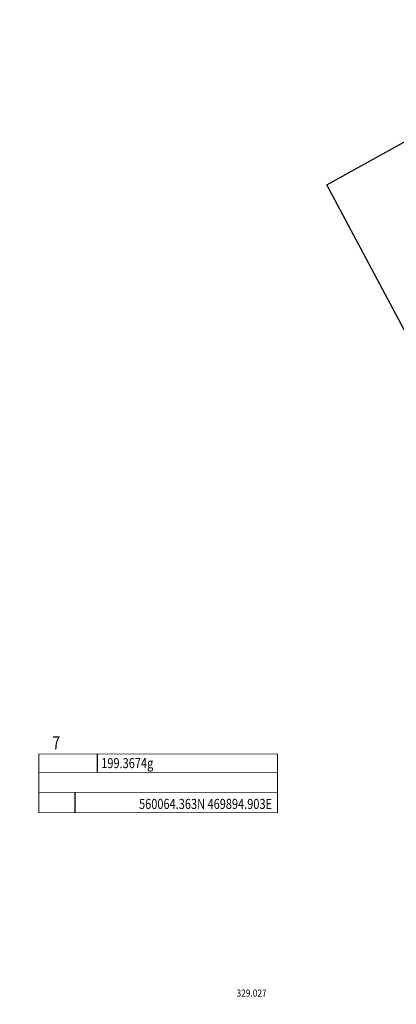
# Model space of a CAD drawing. Units: metres. Extents: x 468602 to 470657, y 558490 to 563453.
# Drawn here: x 469869 to 469895, y 560077 to 560145 of the extents above; entities that cross this region are included whole.
import ezdxf
from ezdxf.enums import TextEntityAlignment as Align

# ---------------------------------------------------------------- set-up
doc = ezdxf.new("R2010")
doc.units = ezdxf.units.M
for name, color, linetype in [('0_pnt_elevations', 5, 'Continuous'), ('HD_ALGN-1-$', 7, 'Continuous'), ('HD_CURVE_COORD', 7, 'Continuous'), ('HD_CURVE_DATA', 7, 'Continuous')]:
    doc.layers.add(name, color=color, linetype=linetype)
doc.layers.add('HASURA TROTUAR', color=253, linetype='Continuous', lineweight=0)
doc.layers.add('IMOBILE_ACTIVE', color=4, linetype='Continuous', lineweight=50)
doc.styles.add('ROMANS', font='ROMANS.SHX')
pattern_1 = [(45, (-1722.59303, -4444.14235), (-0.134703841816, 0.134703841816), []), (315, (-1722.59303, -4444.14235), (0.26940768363, 0.26940768363), [])]

# ---------------------------------------------------------------- blocks, each defined once
blk = doc.blocks.new('HD-CURVE_DATA$RO-01-V$')
at = {"layer": 'HD_CURVE_COORD'}
blk.add_line((3.575, -3.8), (3.575, -5.8), dxfattribs=at)
at = {"layer": 'HD_CURVE_COORD', "const_width": 0.08}
for points in [[(0, -1.801), (0, -5.8), (23.671, -5.8), (23.671, -1.801)], [(0, -1.801), (23.671, -1.801)], [(0, -3.8), (23.671, -3.8)]]:
    blk.add_lwpolyline(points, dxfattribs=at)
at = {"layer": 'HD_CURVE_DATA'}
blk.add_line((5.797, 0), (5.797, -1.801), dxfattribs=at)
at = {"layer": 'HD_CURVE_DATA', "const_width": 0.08}
blk.add_lwpolyline([(0, -1.801), (23.671, -1.801), (23.671, 0), (0, 0), (0, -1.801)], dxfattribs=at)
at = {"layer": 'HD_CURVE_COORD', "width": 0.8}
blk.add_attdef('P-VERT', text='', height=1, dxfattribs=at).set_placement((23.125, -5.438), align=Align.RIGHT)
at = {"layer": 'HD_CURVE_DATA', "width": 0.8}
for tag, p, height in [('I-ID', (1.334, 0.473), 1.3), ('A-U', (6.191, -1.395), 1)]:
    blk.add_attdef(tag, p, '', height=height, dxfattribs=at)

msp = doc.modelspace()

# ---------------------------------------------------------------- hatches: boundary and pattern name
at = {"layer": 'HASURA TROTUAR', "linetype": 'Continuous', "lineweight": 20, "transparency": 33554623}
h = msp.add_hatch(dxfattribs=at)
h.set_pattern_fill('CONC_PRECAST', color=252, scale=0.05, style=0)
h.set_pattern_definition(pattern_1)
h.paths.add_polyline_path([(469900.72173, 560055.62272), (469877.789, 560040.06432, 0.05783213), (469878.25955, 560038.81261), (469901.44624, 560054.54331), (469944.47268, 560083.11363), (470005.51481, 560123.89014), (470067.88812, 560165.40664), (470215.56408, 560264.1111), (470214.84169, 560265.1919), (470067.16692, 560166.48825), (470004.79346, 560124.97165), (469943.75229, 560084.19578)])
h = msp.add_hatch(dxfattribs=at)
h.set_pattern_fill('CONC_PRECAST', color=252, scale=0.05, style=0)
h.set_pattern_definition(pattern_1)
h.paths.add_polyline_path([(469907.31049, 560080.64436, 0.16520606), (469909.58966, 560083.59823), (469890.53303, 560070.94429), (469886.20378, 560068.0072), (469883.28121, 560072.3276), (469840.66677, 560044.86302, 0.31783725), (469842.74331, 560044.7737), (469882.94483, 560070.68317), (469885.88307, 560066.33959), (469891.19683, 560069.94461)])

# ---------------------------------------------------------------- linework, layer by layer
at = {"layer": 'IMOBILE_ACTIVE', "lineweight": -3}
msp.add_lwpolyline([(469931.93, 560101.443), (469914.454, 560089.763), (469904.3122, 560108.1721), (469890.672, 560133.714), (469908.923, 560143.827)], close=True, dxfattribs=at)

# ---------------------------------------------------------------- block references
at = {"layer": 'HD_ALGN-1-$', "xscale": 0.7, "yscale": 0.7, "zscale": 0.7}
msp.add_blockref('HD-CURVE_DATA$RO-01-V$', (469870.68693, 560094.21362), dxfattribs=at).add_auto_attribs({'I-ID': '7', 'A-U': '199.3674g', 'P-VERT': '560064.363N 469894.903E'})

# ---------------------------------------------------------------- texts
at = {"layer": '0_pnt_elevations', "color": 7, "style": 'ROMANS', "width": 0.85}
msp.add_text('329.027', height=0.5, dxfattribs=at).set_placement((469886.501, 560077.3768, 329.027), align=Align.RIGHT)

doc.saveas('drawing.dxf')
